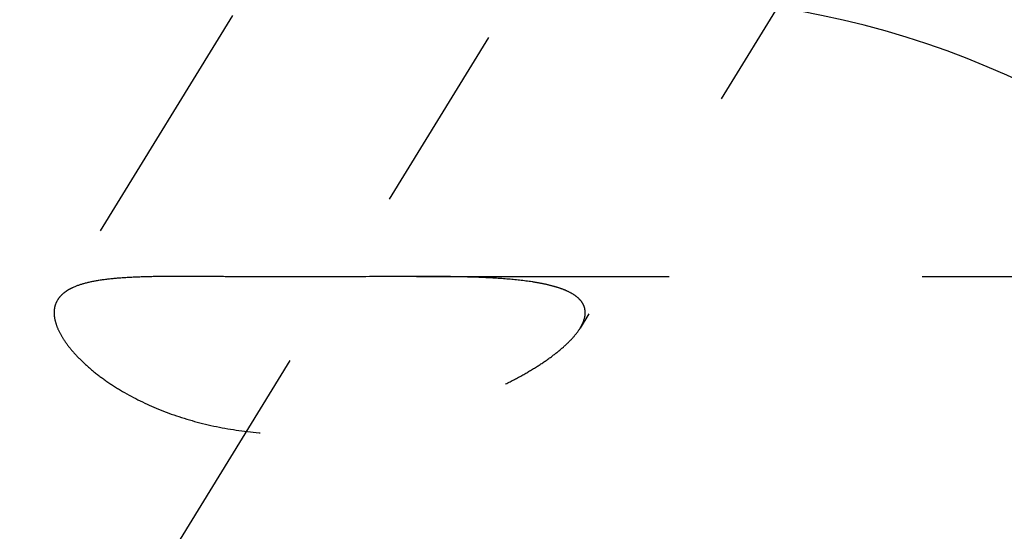
# Model space of a CAD drawing. Units: millimetres. Extents: x 0 to 420, y 0 to 297.
# Drawn here: x 180 to 189, y 160 to 165 of the extents above; entities that cross this region are included whole.
import ezdxf
from ezdxf.enums import TextEntityAlignment as Align

# ---------------------------------------------------------------- set-up
doc = ezdxf.new("R2010")
doc.units = ezdxf.units.MM
doc.header["$LTSCALE"] = 23.1
doc.linetypes.add('CENTER', pattern=[0.6, 0.375, -0.075, 0.075, -0.075])
doc.linetypes.add('HIDDEN', pattern=[0.2, 0.1, -0.1])
doc.layers.get('0').update_dxf_attribs({"linetype": 'CONTINUOUS'})
for name, color, linetype in [('30338744_AXIS', 7, 'CONTINUOUS'), ('30338744_CL', 7, 'CONTINUOUS'), ('30338744_DIM', 7, 'CONTINUOUS'), ('30338744_HL', 7, 'CONTINUOUS')]:
    doc.layers.add(name, color=color, linetype=linetype)
doc.styles.get("Standard").update_dxf_attribs({"font": 'TXT.SHX', "width": 0.7})
doc.dimstyles.new('DIMSTYLE_4', dxfattribs={"dimtxt": 3.5, "dimasz": 3.5, "dimexe": 0.18, "dimexo": 0.0625, "dimgap": 0.09, "dimtad": 1, "dimdec": 3, "dimdsep": 46, "dimtxsty": 'STANDARD', "dimblk": '_FILLED', "dimblk1": '_FILLED', "dimblk2": '_FILLED', "dimcen": 0.09, "dimclrt": 2, "dimadec": 0, "dimazin": 0, "dimtp": 0.05, "dimtm": 0.05, "dimtfac": 1, "dimtdec": 3, "dimtofl": 0, "dimtmove": 0, "dimatfit": 3, "dimldrblk": '_FILLED', "dimfxl": 1, "dimtolj": 1, "dimarcsym": 0})

# ---------------------------------------------------------------- blocks, each defined once
blk = doc.blocks.new('_FILLED')
at = {"color": 0, "linetype": 'BYBLOCK'}
blk.add_solid([(0, 0), (-1, 0.125), (-1, -0.125)], dxfattribs=at)
blk = doc.blocks.new('*D3')
at = {"layer": '30338744_DIM', "color": 3, "linetype": 'CONTINUOUS'}
for p, q in [((200.3639, 162.6504), (200.3639, 204.5084)), ((206.3639, 162.6504), (206.3639, 204.5084)), ((200.3639, 203.0084), (182.6705, 203.0084)), ((182.6705, 203.0084), (203.3639, 203.0084)), ((212.3639, 203.0084), (203.3639, 203.0084)), ((206.3639, 203.0084), (212.3639, 203.0084))]:
    blk.add_line(p, q, dxfattribs=at)
at = {"layer": '30338744_DIM', "color": 3, "linetype": 'CONTINUOUS', "xscale": 3.5, "yscale": 3.5, "zscale": 3.5}
blk.add_blockref('_FILLED', (200.3639, 203.0084), dxfattribs=at)
at = {"layer": '30338744_DIM', "color": 3, "linetype": 'CONTINUOUS', "xscale": 3.5, "yscale": 3.5, "zscale": 3.5, "rotation": 180}
blk.add_blockref('_FILLED', (206.3639, 203.0084), dxfattribs=at)
at = {"layer": '30338744_DIM', "color": 2, "linetype": 'CONTINUOUS'}
for s, width, p in [('(', 0.428571, (189.9205, 203.8834)), ('x)', 0.571429, (196.6705, 203.8834)), ('6', 0.785714, (188.4205, 203.8834)), ('M', 0.857143, (185.6705, 203.8834)), ('4', 0.785714, (192.6705, 203.8834))]:
    blk.add_text(s, height=3.5, dxfattribs=dict(at, width=width)).set_placement(p, align=Align.RIGHT)
blk = doc.blocks.new('*D7')
at = {"layer": '30338744_DIM', "color": 3, "linetype": 'CONTINUOUS'}
for p, q in [((94.9639, 159.5084), (94.9639, 165.5084)), ((94.9639, 165.5084), (94.9639, 157.0084)), ((208.8639, 159.5084), (93.4639, 159.5084)), ((94.9639, 142.7811), (94.9639, 157.0084)), ((208.8639, 154.5084), (93.4639, 154.5084)), ((94.9639, 154.5084), (94.9639, 142.7811))]:
    blk.add_line(p, q, dxfattribs=at)
at = {"layer": '30338744_DIM', "color": 3, "linetype": 'CONTINUOUS', "xscale": 3.5, "yscale": 3.5, "zscale": 3.5}
for p, rotation in [((94.9639, 159.5084), 270), ((94.9639, 154.5084), 90)]:
    blk.add_blockref('_FILLED', p, dxfattribs=dict(at, rotation=rotation))
at = {"layer": '30338744_DIM', "color": 2, "linetype": 'CONTINUOUS'}
for s, width, p in [('5', 0.714286, (94.0889, 148.2811)), ('M', 0.857143, (94.0889, 145.7811))]:
    blk.add_text(s, height=3.5, rotation=90, dxfattribs=dict(at, width=width)).set_placement(p, align=Align.RIGHT)

msp = doc.modelspace()

# ---------------------------------------------------------------- linework, layer by layer
at = {"layer": '30338744_AXIS', "color": 3, "linetype": 'CENTER'}
msp.add_line((177.5497, 154.3592), (198.7078, 188.7961), dxfattribs=at)
at = {"layer": '30338744_CL', "color": 7, "linetype": 'CONTINUOUS'}
msp.add_arc((185.3139, 157.0084), 8.05, 270, 90, dxfattribs=at)
at = {"layer": '30338744_HL', "color": 6, "linetype": 'HIDDEN'}
for p, q in [((196.9031, 181.8473), (184.7308, 162.0355)), ((186.3942, 172.766), (179.9598, 162.2933)), ((148.8299, 162.5084), (181.0854, 162.5084)), ((183.2356, 162.5084), (194.4639, 162.5084))]:
    msp.add_line(p, q, dxfattribs=at)
for points, knots in [([(181.0849, 162.5084), (181.0134, 162.5084), (180.8759, 162.5077), (180.6789, 162.503), (180.5009, 162.4926), (180.3443, 162.4748), (180.2107, 162.4481), (180.1153, 162.4157), (180.053, 162.383), (180.0149, 162.3565), (179.9835, 162.3269), (179.9667, 162.3047), (179.9597, 162.2932)], [0, 0, 0, 0, 0.181909, 0.349891, 0.501636, 0.635516, 0.750809, 0.848011, 0.890504, 0.929511, 0.965718, 1, 1, 1, 1]), ([(183.2361, 162.5084), (183.0601, 162.5083), (182.7008, 162.5055), (182.1579, 162.5024), (181.7019, 162.5044), (181.3441, 162.5074), (181.17, 162.5084), (181.0849, 162.5084)], [0, 0, 0, 0, 0.245442, 0.501031, 0.75719, 0.881309, 1, 1, 1, 1]), ([(184.7776, 162.1767), (184.7776, 162.1947), (184.7719, 162.2313), (184.7444, 162.2814), (184.7006, 162.3247), (184.6424, 162.3616), (184.5711, 162.3931), (184.4881, 162.4197), (184.3944, 162.4417), (184.2521, 162.4665), (184.0551, 162.4874), (183.8, 162.5013), (183.5242, 162.5075), (183.3339, 162.5084), (183.2361, 162.5084)], [0, 0, 0, 0, 0.0325, 0.065385, 0.101459, 0.142477, 0.189177, 0.241643, 0.299613, 0.362672, 0.502194, 0.656767, 0.823483, 1, 1, 1, 1]), ([(179.9597, 162.2932), (179.9492, 162.2762), (179.9328, 162.2383), (179.9279, 162.1973), (179.9279, 162.1767)], [0, 0, 0, 0, 0.49134, 1, 1, 1, 1]), ([(179.9279, 162.1767), (179.9279, 162.151), (179.936, 162.0957), (179.9677, 162.0118), (180.0188, 161.9228), (180.0892, 161.8299), (180.1786, 161.7347), (180.2864, 161.639), (180.4119, 161.5447), (180.607, 161.4204), (180.8878, 161.2832), (181.2629, 161.1605), (181.6694, 161.0849), (182.0908, 161.0591), (182.5135, 161.0802), (182.9272, 161.1425), (183.3238, 161.2393), (183.696, 161.3644), (183.9848, 161.4895), (184.196, 161.5997), (184.3383, 161.6839), (184.4656, 161.7703), (184.5753, 161.8576), (184.6646, 161.9443), (184.7124, 162.0056), (184.7311, 162.036)], [0, 0, 0, 0, 0.014079, 0.030243, 0.048863, 0.070086, 0.093912, 0.120249, 0.148938, 0.179774, 0.246861, 0.319417, 0.395292, 0.472652, 0.550109, 0.626639, 0.701379, 0.773399, 0.841463, 0.873483, 0.903772, 0.93197, 0.957667, 0.980449, 1, 1, 1, 1]), ([(184.7311, 162.036), (184.7384, 162.048), (184.7625, 162.0913), (184.7776, 162.141), (184.7776, 162.1767)], [0, 0, 0, 0, 0.282215, 1, 1, 1, 1])]:
    msp.add_open_spline(points, degree=3, knots=knots, dxfattribs=at)

# ---------------------------------------------------------------- dimensions: what is measured, and where the dimension line sits
at = {"layer": '30338744_DIM', "color": 3, "linetype": 'CONTINUOUS'}
dim = msp.add_linear_dim(base=(206.3639, 203.0084), p1=(200.3639, 162.6504), p2=(206.3639, 162.6504), text='M<>(4x)', dimstyle='DIMSTYLE_4', dxfattribs=at)
dim.commit()
dim.dimension.update_dxf_attribs({"geometry": '*D3', "text_midpoint": (186.1705, 205.6334), "dimtype": 160})
dim = msp.add_linear_dim(base=(94.9639, 159.5084), p1=(208.8639, 154.5084), p2=(208.8639, 159.5084), angle=90, text='M<>', dimstyle='DIMSTYLE_4', dxfattribs=at)
dim.commit()
dim.dimension.update_dxf_attribs({"geometry": '*D7', "text_midpoint": (93.5711, 143.0726), "dimtype": 160})

doc.saveas('drawing.dxf')
